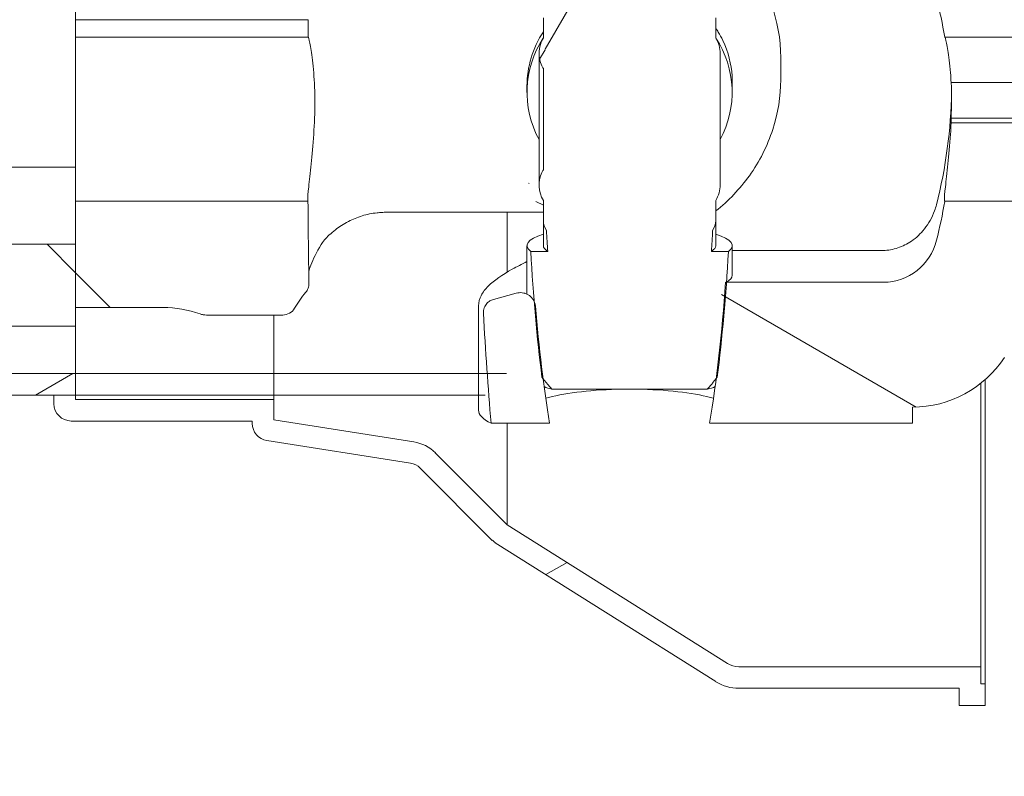
# Model space of a CAD drawing. Units: millimetres. Extents: x 128300 to 200172, y 144910 to 170280.
# Drawn here: x 139749 to 139863, y 162152 to 162240 of the extents above; entities that cross this region are included whole.
import ezdxf

# ---------------------------------------------------------------- set-up
doc = ezdxf.new("R2010")
doc.units = ezdxf.units.MM
doc.layers.add('pianale sezione', color=7, linetype='Continuous')
doc.layers.add('quote', color=241, linetype='Continuous')
doc.styles.get("Standard").update_dxf_attribs({"font": 'arial.ttf'})
doc.dimstyles.new('marco', dxfattribs={"dimtxt": 200, "dimasz": 150, "dimexe": 1.25, "dimexo": 1.5, "dimgap": 50, "dimtad": 1, "dimtxsty": 'Standard', "dimcen": 2.5, "dimclrd": 256, "dimclre": 256, "dimclrt": 256, "dimadec": 0, "dimazin": 0, "dimtfac": 1, "dimtmove": 0, "dimatfit": 3, "dimfxl": 1, "dimlwd": -1, "dimlwe": -1, "dimarcsym": 0})
pattern_1 = [(135.0002, (180853.353, 113501.71), (-33.67584, -33.67608), [])]

# ---------------------------------------------------------------- blocks, each defined once
blk = doc.blocks.new('*D101')
at = {"layer": 'Defpoints', "color": 0, "transparency": 16777216}
for p in [(135464.06, 162599.25), (134307.84, 157699.25), (141084.06, 157699.25)]:
    blk.add_point(p, dxfattribs=at)
at = {"layer": 'quote', "transparency": 16777216}
for p, q in [((135462.56, 162599.25), (134306.59, 162599.25)), ((134307.84, 162449.25), (134307.84, 157849.25)), ((141082.56, 157699.25), (134306.59, 157699.25))]:
    blk.add_line(p, q, dxfattribs=at)
for points in [[(134282.84, 162449.25), (134332.84, 162449.25), (134307.84, 162599.25)], [(134282.84, 157849.25), (134332.84, 157849.25), (134307.84, 157699.25)]]:
    blk.add_solid(points, dxfattribs=at)
at = {"layer": 'quote', "transparency": 16777216, "insert": (134155.73, 160266.24), "char_height": 200, "attachment_point": 5, "rotation": 90}
blk.add_mtext('corsa 5000', dxfattribs=at)
blk = doc.blocks.new('rtyhu5h')
at = {"layer": 'pianale sezione', "lineweight": 5}
h = blk.add_hatch(dxfattribs=at)
h.set_pattern_fill('ANSI31', color=256, scale=381, angle=-15, style=0)
h.set_pattern_definition([(30, (180853.353, 113501.71), (-23.81252, 41.24445), [])])
edge = h.paths.add_edge_path()
edge.add_line((191824.61, 118193.46), (191807.94, 118190.83))
edge.add_ellipse((191808.25, 118188.85), major_axis=(-1.98, -0.31), ratio=1, start_angle=270, end_angle=351.0274)
edge.add_line((191806.25, 118188.85), (191806.25, 118188.56))
edge.add_line((191806.25, 118188.56), (191785.25, 118188.56))
edge.add_ellipse((191785.25, 118186.56), major_axis=(-2, 0), ratio=1, start_angle=270, end_angle=360)
edge.add_line((191783.25, 118186.56), (191783.25, 118185.56))
edge.add_line((191783.25, 118185.56), (189019.5, 118185.56))
edge.add_line((189019.5, 118185.56), (189019.5, 118183.06))
edge.add_line((189019.5, 118183.06), (191785.75, 118183.06))
edge.add_line((191785.75, 118183.06), (191785.75, 118186.06))
edge.add_line((191785.75, 118186.06), (191808.75, 118186.06))
edge.add_line((191808.75, 118186.06), (191808.75, 118188.43))
edge.add_line((191808.75, 118188.43), (191825, 118190.99))
edge.add_ellipse((191824.3, 118195.44), major_axis=(4.44, 0.7), ratio=1, start_angle=270, end_angle=306.0274)
edge.add_line((191827.48, 118192.26), (191835.82, 118200.6))
edge.add_line((191835.82, 118200.6), (191861.36, 118216.68))
edge.add_ellipse((191862.69, 118214.56), major_axis=(2.12, 1.33), ratio=1, start_angle=57.8043, end_angle=90, ccw=False)
edge.add_line((191862.69, 118217.06), (191890.75, 118217.06))
edge.add_line((191890.75, 118217.06), (191890.75, 118219.06))
edge.add_line((191890.75, 118219.06), (191891.25, 118219.06))
edge.add_line((191891.25, 118219.06), (191891.25, 118221.56))
edge.add_line((191891.25, 118221.56), (191888.25, 118221.56))
edge.add_line((191888.25, 118221.56), (191888.25, 118219.56))
edge.add_line((191888.25, 118219.56), (191862.69, 118219.56))
edge.add_ellipse((191862.69, 118214.56), major_axis=(-5, 0), ratio=1, start_angle=270, end_angle=302.1957)
edge.add_line((191860.03, 118218.79), (191834.44, 118202.68))
edge.add_ellipse((191835.51, 118200.99), major_axis=(-1.69, -1.07), ratio=1, start_angle=270, end_angle=282.8043)
edge.add_line((191834.09, 118202.4), (191825.71, 118194.02))
edge.add_ellipse((191824.3, 118195.44), major_axis=(-1.41, -1.41), ratio=1, start_angle=53.9726, end_angle=90, ccw=False)
edge = h.paths.add_edge_path()
edge.add_ellipse((191808.25, 118118.27), major_axis=(0, -2), ratio=1, start_angle=270, end_angle=351.0274)
edge.add_line((191807.94, 118116.3), (191824.61, 118113.66))
edge.add_ellipse((191824.3, 118111.69), major_axis=(1.98, -0.31), ratio=1, start_angle=53.9726, end_angle=90, ccw=False)
edge.add_line((191825.71, 118113.1), (191834.09, 118104.72))
edge.add_ellipse((191835.51, 118106.14), major_axis=(1.41, -1.41), ratio=1, start_angle=270, end_angle=282.8043)
edge.add_line((191834.44, 118104.44), (191860.03, 118088.33))
edge.add_ellipse((191862.69, 118092.56), major_axis=(4.23, -2.66), ratio=1, start_angle=270, end_angle=302.1957)
edge.add_line((191862.69, 118087.56), (191888.25, 118087.56))
edge.add_line((191888.25, 118087.56), (191888.25, 118085.56))
edge.add_line((191888.25, 118085.56), (191891.25, 118085.56))
edge.add_line((191891.25, 118085.56), (191891.25, 118088.06))
edge.add_line((191891.25, 118088.06), (191890.75, 118088.06))
edge.add_line((191890.75, 118088.06), (191890.75, 118090.06))
edge.add_line((191890.75, 118090.06), (191862.69, 118090.06))
edge.add_ellipse((191862.69, 118092.56), major_axis=(-2.5, 0), ratio=1, start_angle=57.8043, end_angle=90, ccw=False)
edge.add_line((191861.36, 118090.45), (191835.82, 118106.53))
edge.add_line((191835.82, 118106.53), (191827.48, 118114.87))
edge.add_ellipse((191824.3, 118111.69), major_axis=(-3.18, 3.18), ratio=1, start_angle=270, end_angle=306.0274)
edge.add_line((191825, 118116.13), (191808.75, 118118.7))
edge.add_line((191808.75, 118118.7), (191808.75, 118121.06))
edge.add_line((191808.75, 118121.06), (191785.75, 118121.06))
edge.add_line((191785.75, 118121.06), (191785.75, 118124.06))
edge.add_line((191785.75, 118124.06), (189019.5, 118124.06))
edge.add_line((189019.5, 118124.06), (189019.5, 118121.56))
edge.add_line((189019.5, 118121.56), (191783.25, 118121.56))
edge.add_line((191783.25, 118121.56), (191783.25, 118120.56))
edge.add_ellipse((191785.25, 118120.56), major_axis=(0, -2), ratio=1, start_angle=270, end_angle=360)
edge.add_line((191785.25, 118118.56), (191806.25, 118118.56))
edge.add_line((191806.25, 118118.56), (191806.25, 118118.27))
h = blk.add_hatch(dxfattribs=at)
h.set_pattern_fill('ANSI31', color=256, scale=381, angle=105.0002, style=0)
h.set_pattern_definition([(150.00025, (180853.353, 113501.71), (-23.81232, -41.24456), [])])
edge = h.paths.add_edge_path()
edge.add_ellipse((191850.01, 118153.56), major_axis=(0, 57.08), ratio=0.206925, start_angle=121.8029, end_angle=128.1557)
edge.add_line((191840.73, 118118.3), (191833.94, 118118.3))
edge.add_ellipse((191851.49, 118153.56), major_axis=(0, 91.82), ratio=0.206925, start_angle=104.1691, end_angle=112.5844, ccw=False)
edge.add_line((191833.07, 118131.09), (191833.07, 118131.09))
edge.add_spline(control_points=[(191833.07, 118131.09), (191833.06, 118131.29), (191833.08, 118131.5), (191833.22, 118131.88), (191833.33, 118132.05), (191833.56, 118132.32), (191833.68, 118132.41), (191833.94, 118132.56), (191834.07, 118132.62), (191834.21, 118132.66)], knot_values=[-0.211001, -0.211001, -0.211001, -0.211001, -0.149553, -0.149553, -0.088881, -0.088881, -0.043343, -0.043343, -0.000002, -0.000002, -0.000002, -0.000002], degree=3, periodic=0)
edge.add_line((191834.21, 118132.66), (191836.87, 118133.39))
edge.add_spline(control_points=[(191836.87, 118133.39), (191837.09, 118133.45), (191837.32, 118133.46), (191837.79, 118133.4), (191838.03, 118133.32), (191838.44, 118133.08), (191838.62, 118132.93), (191838.83, 118132.64), (191838.9, 118132.54), (191838.95, 118132.43)], knot_values=[-0.248025, -0.248025, -0.248025, -0.248025, -0.179093, -0.179093, -0.106063, -0.106063, -0.036006, -0.036006, 0, 0, 0, 0], degree=3, periodic=0)
edge.add_spline(control_points=[(191838.95, 118132.43), (191838.96, 118132.4), (191838.98, 118132.36), (191839.04, 118132.19), (191839.07, 118132.06), (191839.08, 118131.92)], knot_values=[-0.301917, -0.301917, -0.301917, -0.301917, -0.289986, -0.289986, -0.248025, -0.248025, -0.248025, -0.248025], degree=3, periodic=0)
edge.add_ellipse((191850.01, 118153.56), major_axis=(0, 57.08), ratio=0.206925, start_angle=112.287, end_angle=121.8029)
edge = h.paths.add_edge_path()
edge.add_ellipse((191850.01, 118153.56), major_axis=(0, 57.08), ratio=0.206925, start_angle=238.1971, end_angle=250.6532)
edge.add_line((191861.16, 118134.65), (191861.25, 118134.65))
edge.add_line((191861.25, 118134.65), (191879.46, 118134.65))
edge.add_ellipse((191879.46, 118141.14), major_axis=(0, -6.49), ratio=0.978357, start_angle=0, end_angle=75.5387)
edge.add_ellipse((191832.35, 118153.56), major_axis=(0, -56.22), ratio=0.978357, start_angle=75.5387, end_angle=80.2457)
edge.add_line((191886.56, 118144.04), (191907.28, 118144.04))
edge.add_line((191907.28, 118144.04), (191914.28, 118144.04))
edge.add_line((191914.28, 118144.04), (191914.28, 118139.62))
edge.add_line((191914.28, 118139.62), (191914.28, 118138.56))
edge.add_line((191914.28, 118138.56), (191914.28, 118131.72))
edge.add_line((191914.28, 118131.72), (191904.12, 118131.72))
edge.add_ellipse((191904.12, 118119.02), major_axis=(6.93, 10.64), ratio=1, start_angle=33.0572, end_angle=90)
edge.add_ellipse((191882.83, 118132.87), major_axis=(12.7, 0), ratio=1, start_angle=270, end_angle=326.9428, ccw=False)
edge.add_line((191882.83, 118120.17), (191882.83, 118118.3))
edge.add_line((191882.83, 118118.3), (191859.3, 118118.3))
edge.add_ellipse((191850.01, 118153.56), major_axis=(0, 57.08), ratio=0.206925, start_angle=231.8443, end_angle=238.1971)
edge = h.paths.add_edge_path()
edge.add_ellipse((191850.01, 118153.56), major_axis=(0, 57.08), ratio=0.206925, start_angle=301.8029, end_angle=308.1557)
edge.add_line((191859.3, 118188.83), (191882.83, 118188.83))
edge.add_line((191882.83, 118188.83), (191882.83, 118186.95))
edge.add_ellipse((191882.83, 118174.25), major_axis=(-6.93, 10.64), ratio=1, start_angle=270, end_angle=326.9428, ccw=False)
edge.add_ellipse((191904.12, 118188.11), major_axis=(-12.7, 0), ratio=1, start_angle=33.0572, end_angle=90)
edge.add_line((191904.12, 118175.41), (191914.28, 118175.41))
edge.add_line((191914.28, 118175.41), (191914.28, 118168.56))
edge.add_line((191914.28, 118168.56), (191914.28, 118167.51))
edge.add_line((191914.28, 118167.51), (191914.28, 118163.09))
edge.add_line((191914.28, 118163.09), (191907.28, 118163.09))
edge.add_line((191907.28, 118163.09), (191886.56, 118163.09))
edge.add_ellipse((191832.35, 118153.56), major_axis=(0, -56.22), ratio=0.978357, start_angle=99.7543, end_angle=104.4613)
edge.add_ellipse((191879.46, 118165.98), major_axis=(0, -6.49), ratio=0.978357, start_angle=104.4613, end_angle=180)
edge.add_line((191879.46, 118172.47), (191861.25, 118172.47))
edge.add_line((191861.25, 118172.47), (191861.16, 118172.47))
edge.add_ellipse((191850.01, 118153.56), major_axis=(0, 57.08), ratio=0.206925, start_angle=289.3468, end_angle=301.8029)
edge = h.paths.add_edge_path()
edge.add_line((191834.21, 118174.47), (191836.87, 118173.74))
edge.add_spline(control_points=[(191836.87, 118173.74), (191837.03, 118173.7), (191837.19, 118173.68), (191837.54, 118173.68), (191837.72, 118173.71), (191838.11, 118173.84), (191838.32, 118173.96), (191838.67, 118174.25), (191838.81, 118174.43), (191838.93, 118174.65), (191838.94, 118174.67), (191838.95, 118174.69)], knot_values=[-0.302469, -0.302469, -0.302469, -0.302469, -0.253732, -0.253732, -0.19934, -0.19934, -0.129372, -0.129372, -0.061991, -0.061991, -0.054937, -0.054937, -0.054937, -0.054937], degree=3, periodic=0)
edge.add_spline(control_points=[(191838.95, 118174.69), (191839.02, 118174.86), (191839.07, 118175.03), (191839.08, 118175.21)], knot_values=[-0.054937, -0.054937, -0.054937, -0.054937, -0.000963, -0.000963, -0.000963, -0.000963], degree=3, periodic=0)
edge.add_line((191839.08, 118175.21), (191839.08, 118175.21))
edge.add_ellipse((191850.01, 118153.56), major_axis=(0, 57.08), ratio=0.206925, start_angle=58.1971, end_angle=67.713, ccw=False)
edge.add_ellipse((191850.01, 118153.56), major_axis=(0, 57.08), ratio=0.206925, start_angle=51.8443, end_angle=58.1971, ccw=False)
edge.add_line((191840.73, 118188.83), (191833.94, 118188.83))
edge.add_ellipse((191851.49, 118153.56), major_axis=(0, 91.82), ratio=0.206925, start_angle=67.4156, end_angle=75.8309)
edge.add_line((191833.07, 118176.04), (191833.07, 118176.04))
edge.add_spline(control_points=[(191833.07, 118176.04), (191833.06, 118175.9), (191833.07, 118175.75), (191833.13, 118175.47), (191833.19, 118175.33), (191833.36, 118175.02), (191833.5, 118174.87), (191833.82, 118174.62), (191834.01, 118174.52), (191834.21, 118174.47)], knot_values=[-0.211691, -0.211691, -0.211691, -0.211691, -0.168944, -0.168944, -0.124087, -0.124087, -0.062775, -0.062775, -0.00058, -0.00058, -0.00058, -0.00058], degree=3, periodic=0)
h = blk.add_hatch(dxfattribs=at)
h.set_pattern_fill('ANSI31', color=256, scale=381, angle=15, style=0)
h.set_pattern_definition([(60, (180853.353, 113501.71), (-41.24445, 23.81252), [])])
edge = h.paths.add_edge_path()
edge.add_ellipse((191843.01, 118145.95), major_axis=(-1.43, -3.19), ratio=1, start_angle=270, end_angle=325.1766)
edge.add_line((191840.01, 118144.15), (191840.01, 118141.81))
edge.add_ellipse((191842.01, 118141.81), major_axis=(0, -2.04), ratio=0.978357, start_angle=270, end_angle=305.1469)
edge.add_ellipse((191850.01, 118153.56), major_axis=(0, -48.33), ratio=0.206925, start_angle=285.5203, end_angle=288.4969)
edge.add_line((191840.53, 118138.23), (191838.54, 118138.23))
edge.add_ellipse((191850.01, 118153.56), major_axis=(0, -57.51), ratio=0.206925, start_angle=285.462, end_angle=291.5571)
edge.add_ellipse((191850.01, 118153.56), major_axis=(0, -57.51), ratio=0.206925, start_angle=291.5571, end_angle=301.3536)
edge.add_spline(control_points=[(191839.85, 118123.64), (191839.91, 118123.56), (191839.98, 118123.48)], knot_values=[0, 0, 0, 0.019281, 0.019281, 0.019281], weights=[1, 1.000079, 1.000141], degree=2, periodic=0)
edge.add_spline(control_points=[(191839.98, 118123.48), (191840.5, 118122.83), (191841, 118122.24)], knot_values=[0.019281, 0.019281, 0.019281, 0.181222, 0.181222, 0.181222], weights=[1.000141, 1.000663, 1], degree=2, periodic=0)
edge.add_line((191841, 118122.24), (191859.03, 118122.24))
edge.add_spline(control_points=[(191859.03, 118122.24), (191859.53, 118122.83), (191860.05, 118123.48)], knot_values=[0, 0, 0, 0.161941, 0.161941, 0.161941], weights=[1, 1.000663, 1.000141], degree=2, periodic=0)
edge.add_spline(control_points=[(191860.05, 118123.48), (191860.11, 118123.56), (191860.18, 118123.64)], knot_values=[0.161941, 0.161941, 0.161941, 0.181222, 0.181222, 0.181222], weights=[1.000141, 1.000079, 1], degree=2, periodic=0)
edge.add_ellipse((191850.01, 118153.56), major_axis=(0, -57.51), ratio=0.206925, start_angle=58.6464, end_angle=70.8036)
edge.add_ellipse((191850.01, 118153.56), major_axis=(0, -57.51), ratio=0.206925, start_angle=70.8036, end_angle=74.538)
edge.add_line((191861.48, 118138.23), (191859.5, 118138.23))
edge.add_ellipse((191850.01, 118153.56), major_axis=(0, -48.33), ratio=0.206925, start_angle=71.5031, end_angle=74.4797)
edge.add_ellipse((191858.01, 118141.81), major_axis=(0, 2.04), ratio=0.978357, start_angle=234.8531, end_angle=270)
edge.add_line((191860.01, 118141.81), (191860.01, 118144.15))
edge.add_ellipse((191857.01, 118145.95), major_axis=(3, -1.8), ratio=1, start_angle=0, end_angle=31.0027)
edge.add_line((191860.51, 118145.95), (191860.51, 118161.18))
edge.add_ellipse((191857.01, 118161.18), major_axis=(0, 3.5), ratio=1, start_angle=270, end_angle=301.0027)
edge.add_line((191860.01, 118162.98), (191860.01, 118165.32))
edge.add_ellipse((191858.01, 118165.32), major_axis=(0, -2.04), ratio=0.978357, start_angle=90, end_angle=125.1469)
edge.add_ellipse((191850.01, 118153.56), major_axis=(0, -48.33), ratio=0.206925, start_angle=105.5203, end_angle=108.4969)
edge.add_line((191859.5, 118168.9), (191861.48, 118168.9))
edge.add_ellipse((191850.01, 118153.56), major_axis=(0, -57.51), ratio=0.206925, start_angle=105.462, end_angle=109.1964)
edge.add_ellipse((191850.01, 118153.56), major_axis=(0, -57.51), ratio=0.206925, start_angle=109.1964, end_angle=121.3536)
edge.add_spline(control_points=[(191860.18, 118183.49), (191860.11, 118183.57), (191860.05, 118183.64)], knot_values=[0, 0, 0, 0.019281, 0.019281, 0.019281], weights=[1, 1.000079, 1.000141], degree=2, periodic=0)
edge.add_spline(control_points=[(191860.05, 118183.64), (191859.53, 118184.3), (191859.03, 118184.89)], knot_values=[0.019281, 0.019281, 0.019281, 0.181222, 0.181222, 0.181222], weights=[1.000141, 1.000663, 1], degree=2, periodic=0)
edge.add_line((191859.03, 118184.89), (191841, 118184.89))
edge.add_spline(control_points=[(191841, 118184.89), (191840.5, 118184.3), (191839.98, 118183.64)], knot_values=[0, 0, 0, 0.161941, 0.161941, 0.161941], weights=[1, 1.000663, 1.000141], degree=2, periodic=0)
edge.add_spline(control_points=[(191839.98, 118183.64), (191839.91, 118183.57), (191839.85, 118183.49)], knot_values=[0.161941, 0.161941, 0.161941, 0.181222, 0.181222, 0.181222], weights=[1.000141, 1.000079, 1], degree=2, periodic=0)
edge.add_ellipse((191850.01, 118153.56), major_axis=(0, -57.51), ratio=0.206925, start_angle=238.6464, end_angle=248.4429)
edge.add_ellipse((191850.01, 118153.56), major_axis=(0, -57.51), ratio=0.206925, start_angle=248.4429, end_angle=254.538)
edge.add_line((191838.54, 118168.9), (191840.53, 118168.9))
edge.add_ellipse((191850.01, 118153.56), major_axis=(0, -48.33), ratio=0.206925, start_angle=251.5031, end_angle=254.4797)
edge.add_ellipse((191842.01, 118165.32), major_axis=(0, 2.04), ratio=0.978357, start_angle=54.8531, end_angle=90)
edge.add_line((191840.01, 118165.32), (191840.01, 118162.98))
edge.add_ellipse((191843.01, 118161.18), major_axis=(-1.8, -3), ratio=1, start_angle=270, end_angle=325.1766)
edge.add_ellipse((191840.98, 118160.26), major_axis=(0.52, -1.16), ratio=1, start_angle=270, end_angle=286.3373)
edge.add_line((191840.01, 118159.44), (191840.01, 118147.69))
edge.add_ellipse((191840.98, 118146.86), major_axis=(-0.825, -0.966), ratio=1, start_angle=270, end_angle=286.3373)
h = blk.add_hatch(dxfattribs=at)
h.set_pattern_fill('ANSI31', color=256, scale=381, angle=90.0002, style=0)
h.set_pattern_definition(pattern_1)
h.paths.add_polyline_path([(190285.75, 118177.56), (190285.75, 118168.07), (191785.75, 118168.07), (191785.75, 118175.41), (191785.75, 118177.56)])
h.paths.add_polyline_path([(190285.75, 118139.05), (190285.75, 118129.56), (191785.75, 118129.56), (191785.75, 118131.72), (191785.75, 118139.05)])
h = blk.add_hatch(dxfattribs=at)
h.set_pattern_fill('ANSI31', color=256, scale=381, angle=90.0002, style=0)
h.set_pattern_definition(pattern_1)
edge = h.paths.add_edge_path()
edge.add_spline(control_points=[(191812.82, 118172.61), (191812.82, 118172.8), (191812.79, 118172.99), (191812.66, 118173.35), (191812.57, 118173.51), (191812.44, 118173.66)], knot_values=[-0.114014, -0.114014, -0.114014, -0.114014, -0.056946, -0.056946, -0.000001, -0.000001, -0.000001, -0.000001], degree=3, periodic=0)
edge.add_ellipse((191822.07, 118182.12), major_axis=(0, 12.98), ratio=0.978357, start_angle=120.7379, end_angle=130.6958, ccw=False)
edge.add_ellipse((191809.79, 118174.66), major_axis=(0, 1.62), ratio=0.978357, start_angle=300.7379, end_angle=360)
edge.add_line((191809.79, 118176.28), (191800.93, 118176.28))
edge.add_spline(control_points=[(191800.93, 118176.28), (191800.8, 118176.28), (191800.67, 118176.27), (191800.43, 118176.22), (191800.31, 118176.19), (191800.2, 118176.15)], knot_values=[-0.074671, -0.074671, -0.074671, -0.074671, -0.03655, -0.03655, -0.000005, -0.000005, -0.000005, -0.000005], degree=3, periodic=0)
edge.add_ellipse((191795.91, 118188.11), major_axis=(-11.96, -4.28), ratio=1, start_angle=70.2843, end_angle=90, ccw=False)
edge.add_line((191795.91, 118175.41), (191785.75, 118175.41))
edge.add_line((191785.75, 118175.41), (191785.75, 118168.07))
edge.add_line((191785.75, 118168.07), (191785.75, 118165.1))
edge.add_line((191785.75, 118165.1), (191812.73, 118165.1))
edge.add_ellipse((191867.68, 118153.56), major_axis=(0, -265.81), ratio=0.206925, start_angle=265.8914, end_angle=267.5121, ccw=False)
edge = h.paths.add_edge_path()
edge.add_spline(control_points=[(191812.44, 118133.47), (191812.57, 118133.61), (191812.66, 118133.78), (191812.79, 118134.14), (191812.82, 118134.33), (191812.82, 118134.52)], knot_values=[-0.114041, -0.114041, -0.114041, -0.114041, -0.057081, -0.057081, 0, 0, 0, 0], degree=3, periodic=0)
edge.add_ellipse((191867.68, 118153.56), major_axis=(0, -265.81), ratio=0.206925, start_angle=272.0535, end_angle=274.1086, ccw=False)
edge.add_line((191812.71, 118144.04), (191785.75, 118144.04))
edge.add_line((191785.75, 118144.04), (191785.75, 118139.05))
edge.add_line((191785.75, 118139.05), (191785.75, 118131.72))
edge.add_line((191785.75, 118131.72), (191795.91, 118131.72))
edge.add_ellipse((191795.91, 118119.02), major_axis=(12.7, 0), ratio=1, start_angle=70.2843, end_angle=90, ccw=False)
edge.add_line((191800.2, 118130.97), (191800.2, 118130.97))
edge.add_spline(control_points=[(191800.2, 118130.97), (191800.31, 118130.93), (191800.43, 118130.9), (191800.67, 118130.86), (191800.8, 118130.85), (191800.93, 118130.85)], knot_values=[-0.074646, -0.074646, -0.074646, -0.074646, -0.038103, -0.038103, 0, 0, 0, 0], degree=3, periodic=0)
edge.add_line((191800.93, 118130.85), (191809.79, 118130.85))
edge.add_ellipse((191809.79, 118132.47), major_axis=(0, 1.62), ratio=0.978357, start_angle=180, end_angle=239.2621)
edge.add_ellipse((191822.07, 118125.01), major_axis=(0, 12.98), ratio=0.978357, start_angle=49.3042, end_angle=59.2621, ccw=False)
for p, q in [((191785.75, 118175.41), (191785.75, 118165.1)), ((191840.01, 118165.32), (191840.01, 118162.98)), ((191860.01, 118162.98), (191860.01, 118165.32)), ((191785.75, 118165.1), (191812.73, 118165.1)), ((191785.75, 118165.1), (191785.75, 118163.08)), ((191812.73, 118165.1), (191812.73, 118163.08)), ((191812.73, 118163.08), (191785.75, 118163.08)), ((191785.75, 118163.08), (191785.75, 118144.04)), ((191886.56, 118163.09), (191914.28, 118163.09)), ((191839.51, 118161.18), (191839.51, 118145.95)), ((191860.51, 118145.95), (191860.51, 118161.18)), ((191867.54, 118160.7), (191867.54, 118158.14)), ((191840.01, 118159.44), (191840.01, 118147.69)), ((191838.11, 118157.39), (191838.11, 118156.67)), ((191861.91, 118157.89), (191861.91, 118156.67)), ((191887.3, 118157.81), (191907.28, 118157.81)), ((191887.3, 118153.14), (191887.3, 118153.7)), ((191887.3, 118153.7), (191907.28, 118153.7)), ((191887.3, 118153.14), (191907.28, 118153.14)), ((191785.75, 118148), (190285.75, 118148)), ((191812.71, 118144.04), (191785.75, 118144.04)), ((191785.75, 118144.04), (191785.75, 118131.72)), ((191839.15, 118144.03), (191840.01, 118143.58)), ((191840.01, 118144.15), (191840.01, 118141.81)), ((191860.01, 118141.81), (191860.01, 118144.15)), ((191914.28, 118144.04), (191886.56, 118144.04)), ((191822.07, 118142.78), (191840.01, 118142.78)), ((191835.82, 118142.78), (191835.82, 118135.82)), ((191840.01, 118141.81), (191840.01, 118138.89)), ((191860.01, 118141.81), (191860.01, 118138.89)), ((191785.75, 118139.05), (190285.75, 118139.05)), ((191785.75, 118129.56), (191785.75, 118139.05)), ((191838.11, 118138.89), (191838.11, 118133.27)), ((191840.53, 118138.23), (191838.54, 118138.23)), ((191861.48, 118138.23), (191859.5, 118138.23)), ((191861.91, 118138.89), (191861.91, 118135.46)), ((191877.95, 118138.32), (191861.91, 118138.32)), ((191879.46, 118134.65), (191861.16, 118134.65)), ((191836.87, 118133.39), (191834.21, 118132.66)), ((191785.75, 118131.72), (191795.91, 118131.72)), ((191832.49, 118131.91), (191832.49, 118119.81)), ((191800.2, 118130.97), (191800.2, 118130.97)), ((191800.93, 118130.85), (191809.79, 118130.85)), ((191808.75, 118130.85), (191808.75, 118121.06)), ((190285.75, 118129.56), (191785.75, 118129.56)), ((191785.75, 118129.56), (191785.75, 118124.06)), ((191835.75, 118124.06), (188969.5, 118124.06)), ((191785.75, 118121.06), (191785.75, 118124.06)), ((191891.25, 118123.37), (191891.25, 118088.06)), ((191841, 118122.24), (191859.03, 118122.24)), ((191890.75, 118122.95), (191890.75, 118090.06)), ((188969.5, 118121.56), (191833.25, 118121.56)), ((191783.25, 118121.56), (191783.25, 118120.56)), ((191808.75, 118121.06), (191785.75, 118121.06)), ((191808.75, 118118.7), (191808.75, 118121.06)), ((191882.83, 118118.3), (191882.83, 118120.17)), ((191785.25, 118118.56), (191806.25, 118118.56)), ((191806.25, 118118.56), (191806.25, 118118.27)), ((191825, 118116.13), (191808.75, 118118.7)), ((191833.94, 118118.3), (191840.73, 118118.3)), ((191835.82, 118118.3), (191835.82, 118106.53)), ((191859.3, 118118.3), (191882.83, 118118.3)), ((191807.94, 118116.3), (191824.61, 118113.66)), ((191835.82, 118106.53), (191827.48, 118114.87)), ((191825.71, 118113.1), (191834.09, 118104.72)), ((191861.36, 118090.45), (191835.82, 118106.53)), ((191834.44, 118104.44), (191860.03, 118088.33)), ((191890.75, 118090.06), (191862.69, 118090.06)), ((191890.75, 118088.06), (191890.75, 118090.06)), ((191891.25, 118088.06), (191890.75, 118088.06)), ((191891.25, 118085.56), (191891.25, 118088.06)), ((191862.69, 118087.56), (191888.25, 118087.56)), ((191888.25, 118087.56), (191888.25, 118085.56)), ((191888.25, 118085.56), (191891.25, 118085.56))]:
    blk.add_line(p, q, dxfattribs=at)
for centre, radius, start, end in [((191843.01, 118161.18), 3.5, 148.9973, 204.1739), ((191857.01, 118161.18), 3.5, 0, 31.0027), ((191840.98, 118160.26), 1.27, 204.1739, 220.5111), ((191843.01, 118145.95), 3.5, 155.8261, 211.0027), ((191840.98, 118146.86), 1.27, 139.4889, 155.8261), ((191857.01, 118145.95), 3.5, 328.9973, 0), ((191795.91, 118119.02), 12.7, 70.2843, 90), ((191882.83, 118132.87), 12.7, 270, 326.9428), ((191785.25, 118120.56), 2, 180, 270), ((191808.25, 118118.27), 2, 180, 261.0274), ((191824.3, 118111.69), 4.5, 45, 81.0274), ((191824.3, 118111.69), 2, 45, 81.0274), ((191835.51, 118106.14), 2, 225, 237.8043), ((191862.69, 118092.56), 2.5, 237.8043, 270), ((191862.69, 118092.56), 5, 237.8043, 270)]:
    blk.add_arc(centre, radius, start, end, dxfattribs=at)
for centre, major_axis, ratio, start_param, end_param in [((191848.54, 118160.7), (-19, 0), 0.978357, 3.141593, 3.827268), ((191832.35, 118153.56), (0, 56.22), 0.978357, -1.400552, -1.318399), ((191850.01, 118157.39), (-11.9, 0), 0.978357, -0.572893, 0), ((191850.01, 118156.67), (11.9, 0), 0.978357, 2.569144, 3.63155), ((191850.01, 118156.67), (11.9, 0), 0.978357, -0.489957, 0.572449), ((191832.35, 118156.03), (-55, 0), 0.978357, 3.098171, 3.174559), ((191867.68, 118153.56), (0, 265.81), 0.206925, 1.606638, 1.642506), ((191832.35, 118153.56), (0, 56.22), 0.978357, 4.459992, 4.542144), ((191842.01, 118141.81), (0, 2.04), 0.978357, 1.570796, 2.184225), ((191858.01, 118141.81), (0, 2.04), 0.978357, 4.09896, 4.712389), ((191850.01, 118138.89), (-11.9, 0), 0.206925, -0.572893, 0.269864), ((191850.01, 118153.56), (0, 48.33), 0.206925, 1.841676, 1.893629), ((191850.01, 118153.56), (0, 48.33), 0.206925, 4.389556, 4.441509), ((191850.01, 118138.89), (11.9, 0), 0.206925, -0.269864, 0.572893), ((191879.46, 118141.14), (0, 6.49), 0.978357, 3.141593, 4.459992), ((191850.01, 118153.56), (0, 57.51), 0.206925, 1.84066, 2.118019), ((191850.01, 118138.89), (-10, 0), 0.206925, 0, 0.322833), ((191850.01, 118138.89), (10, 0), 0.206925, -0.322833, 0), ((191850.01, 118153.56), (0, 57.51), 0.206925, 4.165166, 4.442525), ((191850.01, 118153.56), (0, 57.08), 0.206925, 4.046446, 4.374724), ((191850.01, 118135.46), (-11.9, 0), 0.206925, 2.806553, 3.141593), ((191822.07, 118125.01), (0, 12.98), 0.978357, 0.860521, 1.034319), ((191809.79, 118132.47), (0, 1.62), 0.978357, 3.141593, 4.175912), ((191851.49, 118153.56), (0, 91.82), 0.206925, 1.818093, 1.964969), ((191850.01, 118153.56), (0, 57.08), 0.206925, 1.959777, 2.236739), ((191850.01, 118123.58), (11.11, 0), 0.206925, 3.60915, 3.764853), ((191850.01, 118119.81), (-11.81, 0), 0.206925, -1.446938, -0.602941), ((191850.01, 118119.81), (-11.81, 0), 0.206925, 3.744533, 4.588531), ((191850.01, 118123.58), (11.11, 0), 0.206925, -0.62326, -0.467558), ((191851.49, 118119.81), (19, 0), 0.206925, 3.141593, 3.535765)]:
    blk.add_ellipse(centre, major_axis=major_axis, ratio=ratio, start_param=start_param, end_param=end_param, dxfattribs=at)
for points, knots in [([(191812.73, 118163.08), (191812.75, 118163.06), (191812.77, 118163.01), (191812.87, 118162.69), (191812.98, 118162.2), (191813.19, 118160.89), (191813.3, 118160), (191813.46, 118157.91), (191813.51, 118156.71), (191813.51, 118155.53)], [1.672081, 1.672081, 1.672081, 1.672081, 1.797866, 1.797866, 2.157434, 2.157434, 2.517014, 2.517014, 2.876594, 2.876594, 2.876594, 2.876594]), ([(191860.01, 118164.08), (191860.11, 118163.94), (191860.21, 118163.8), (191860.49, 118163.35), (191860.66, 118163.03), (191861.49, 118161.33), (191861.81, 118159.92), (191861.91, 118158.36), (191861.91, 118158.12), (191861.91, 118157.89)], [-2.2158582, -2.2158582, -2.2158582, -2.2158582, -2.1755232, -2.1755232, -2.0917292, -2.0917292, -1.7362732, -1.7362732, -1.6732574, -1.6732574, -1.6732574, -1.6732574]), ([(191887.3, 118157.81), (191887.28, 118158.2), (191887.26, 118158.59), (191887.15, 118160), (191887.04, 118160.89), (191886.83, 118162.2), (191886.72, 118162.69), (191886.61, 118163.03), (191886.58, 118163.09), (191886.56, 118163.09)], [1.672081, 1.672081, 1.672081, 1.672081, 1.797866, 1.797866, 2.157434, 2.157434, 2.517014, 2.517014, 2.6835, 2.6835, 2.6835, 2.6835]), ([(191867.54, 118158.14), (191867.54, 118156.21), (191867.22, 118154.23), (191866, 118150.47), (191865.07, 118148.64), (191862.81, 118145.48), (191861.49, 118144.09), (191860.01, 118142.92)], [0, 0, 0, 0, 0.591851, 0.591851, 1.19339, 1.19339, 1.757826, 1.757826, 1.757826, 1.757826]), ([(191813.51, 118155.53), (191813.51, 118154.36), (191813.46, 118153.06), (191813.3, 118150.57), (191813.19, 118149.37), (191812.98, 118147.37), (191812.87, 118146.43), (191812.72, 118144.99), (191812.68, 118144.49), (191812.68, 118144.11), (191812.69, 118144.04), (191812.71, 118144.04)], [-2.876594, -2.876594, -2.876594, -2.876594, -2.517014, -2.517014, -2.157434, -2.157434, -1.797866, -1.797866, -1.438297, -1.438297, -1.245207, -1.245207, -1.245207, -1.245207]), ([(191886.52, 118144.24), (191886.52, 118144.49), (191886.56, 118144.99), (191886.72, 118146.43), (191886.83, 118147.37), (191887.04, 118149.37), (191887.15, 118150.57), (191887.26, 118152.25), (191887.28, 118152.69), (191887.3, 118153.14)], [-5.753188, -5.753188, -5.753188, -5.753188, -5.393608, -5.393608, -5.034028, -5.034028, -4.67446, -4.67446, -4.548675, -4.548675, -4.548675, -4.548675]), ([(191879.42, 118138.34), (191880, 118138.35), (191880.58, 118138.46), (191881.68, 118138.82), (191882.22, 118139.09), (191883.27, 118139.81), (191883.77, 118140.29), (191884.7, 118141.45), (191885.11, 118142.17), (191885.47, 118143.17), (191885.55, 118143.41), (191885.61, 118143.64)], [0, 0, 0, 0, 0.1752369, 0.1752369, 0.3583339, 0.3583339, 0.57374, 0.57374, 0.8206438, 0.8206438, 0.8940646, 0.8940646, 0.8940646, 0.8940646]), ([(191820.73, 118142.71), (191820.14, 118142.64), (191819.55, 118142.52), (191818.43, 118142.18), (191817.89, 118141.96), (191816.84, 118141.41), (191816.33, 118141.08), (191815.37, 118140.34), (191814.94, 118139.92), (191814.45, 118139.35), (191814.31, 118139.15), (191814.23, 118139.02)], [0, 0, 0, 0, 0.1773288, 0.1773288, 0.3600351, 0.3600351, 0.5729707, 0.5729707, 0.8250392, 0.8250392, 0.9781833, 0.9781833, 0.9781833, 0.9781833]), ([(191820.73, 118142.71), (191820.82, 118142.72), (191820.91, 118142.72), (191821.09, 118142.74), (191821.18, 118142.74), (191821.36, 118142.76), (191821.45, 118142.76), (191821.62, 118142.77), (191821.71, 118142.77), (191821.89, 118142.77), (191821.98, 118142.78), (191822.07, 118142.78)], [4.6067512, 4.6067512, 4.6067512, 4.6067512, 4.6278788, 4.6278788, 4.6490063, 4.6490063, 4.6701339, 4.6701339, 4.6912614, 4.6912614, 4.712389, 4.712389, 4.712389, 4.712389]), ([(191814.23, 118139.02), (191813.71, 118138.16), (191813.31, 118137.33), (191812.94, 118136.36), (191812.86, 118136.1), (191812.8, 118135.88)], [0, 0, 0, 0, 0.6965901, 0.6965901, 0.9777305, 0.9777305, 0.9777305, 0.9777305]), ([(191879.42, 118138.34), (191879.33, 118138.34), (191879.23, 118138.34), (191879.03, 118138.33), (191878.94, 118138.33), (191878.74, 118138.33), (191878.64, 118138.33), (191878.44, 118138.32), (191878.35, 118138.32), (191878.15, 118138.32), (191878.05, 118138.32), (191877.95, 118138.32)], [4.6067512, 4.6067512, 4.6067512, 4.6067512, 4.6278788, 4.6278788, 4.6490063, 4.6490063, 4.6701339, 4.6701339, 4.6912614, 4.6912614, 4.712389, 4.712389, 4.712389, 4.712389]), ([(191832.49, 118131.91), (191832.49, 118132.35), (191832.61, 118132.75), (191833, 118133.52), (191833.29, 118133.86), (191834.31, 118134.88), (191835.24, 118135.51), (191836.93, 118136.46), (191837.5, 118136.75), (191838.11, 118137.05)], [0, 0, 0, 0, 0.2379, 0.2379, 0.530653, 0.530653, 1.129151, 1.129151, 1.396008, 1.396008, 1.396008, 1.396008]), ([(191812.44, 118133.47), (191812.57, 118133.61), (191812.66, 118133.78), (191812.79, 118134.14), (191812.82, 118134.33), (191812.82, 118134.52)], [-0.1140409, -0.1140409, -0.1140409, -0.1140409, -0.0570807, -0.0570807, -0.0000001, -0.0000001, -0.0000001, -0.0000001]), ([(191839.08, 118131.92), (191839.07, 118132.06), (191839.04, 118132.19), (191838.94, 118132.47), (191838.86, 118132.61), (191838.62, 118132.93), (191838.44, 118133.08), (191838.03, 118133.32), (191837.79, 118133.4), (191837.32, 118133.46), (191837.09, 118133.45), (191836.87, 118133.39)], [-0.3019172, -0.3019172, -0.3019172, -0.3019172, -0.2599561, -0.2599561, -0.2120189, -0.2120189, -0.1419619, -0.1419619, -0.068932, -0.068932, 0, 0, 0, 0]), ([(191837.79, 118133.39), (191837.79, 118133.39), (191837.8, 118133.39), (191837.81, 118133.38), (191837.84, 118133.37), (191837.87, 118133.36)], [0.356533, 0.356533, 0.356533, 0.356533, 0.3849105, 0.3849105, 0.4590053, 0.4590053, 0.4590053, 0.4590053]), ([(191834.21, 118132.66), (191834.07, 118132.62), (191833.94, 118132.56), (191833.68, 118132.41), (191833.56, 118132.32), (191833.33, 118132.05), (191833.22, 118131.88), (191833.08, 118131.5), (191833.06, 118131.29), (191833.07, 118131.09)], [-0.2110007, -0.2110007, -0.2110007, -0.2110007, -0.16766, -0.16766, -0.1221217, -0.1221217, -0.0614495, -0.0614495, -0.000002, -0.000002, -0.000002, -0.000002]), ([(191800.2, 118130.97), (191800.31, 118130.93), (191800.43, 118130.9), (191800.67, 118130.86), (191800.8, 118130.85), (191800.93, 118130.85)], [-0.07464773, -0.07464773, -0.07464773, -0.07464773, -0.03810345, -0.03810345, 0, 0, 0, 0])]:
    blk.add_open_spline(points, degree=3, knots=knots, dxfattribs=at)
for points in [[(191885.61, 118143.64), (191886.69, 118147.92), (191887.29, 118152.41), (191887.35, 118156.74)], [(191886.56, 118144.04), (191886.53, 118144.04), (191886.52, 118144.11), (191886.52, 118144.24)]]:
    blk.add_open_spline(points, degree=3, dxfattribs=at)
for points, weights in [([(191839.85, 118123.64), (191840.44, 118122.9), (191841, 118122.24)], [1, 1.0007422091, 1]), ([(191859.03, 118122.24), (191859.59, 118122.9), (191860.18, 118123.64)], [1, 1.00074220909, 1])]:
    blk.add_rational_spline(points, weights, degree=2, dxfattribs=at)

msp = doc.modelspace()

# ---------------------------------------------------------------- block references
at = {"layer": 'pianale sezione'}
msp.add_blockref('rtyhu5h', (-52030.614, 44074.687), dxfattribs=at)

# ---------------------------------------------------------------- dimensions: what is measured, and where the dimension line sits
at = {"layer": 'quote'}
dim = msp.add_linear_dim(base=(134307.841, 157699.251), p1=(135464.056, 162599.251), p2=(141084.056, 157699.251), angle=90, text='corsa 5000', dimstyle='marco', dxfattribs=at)
dim.commit()
dim.dimension.update_dxf_attribs({"geometry": '*D101', "text_midpoint": (134307.841, 160266.241), "dimtype": 160})

doc.saveas('drawing.dxf')
